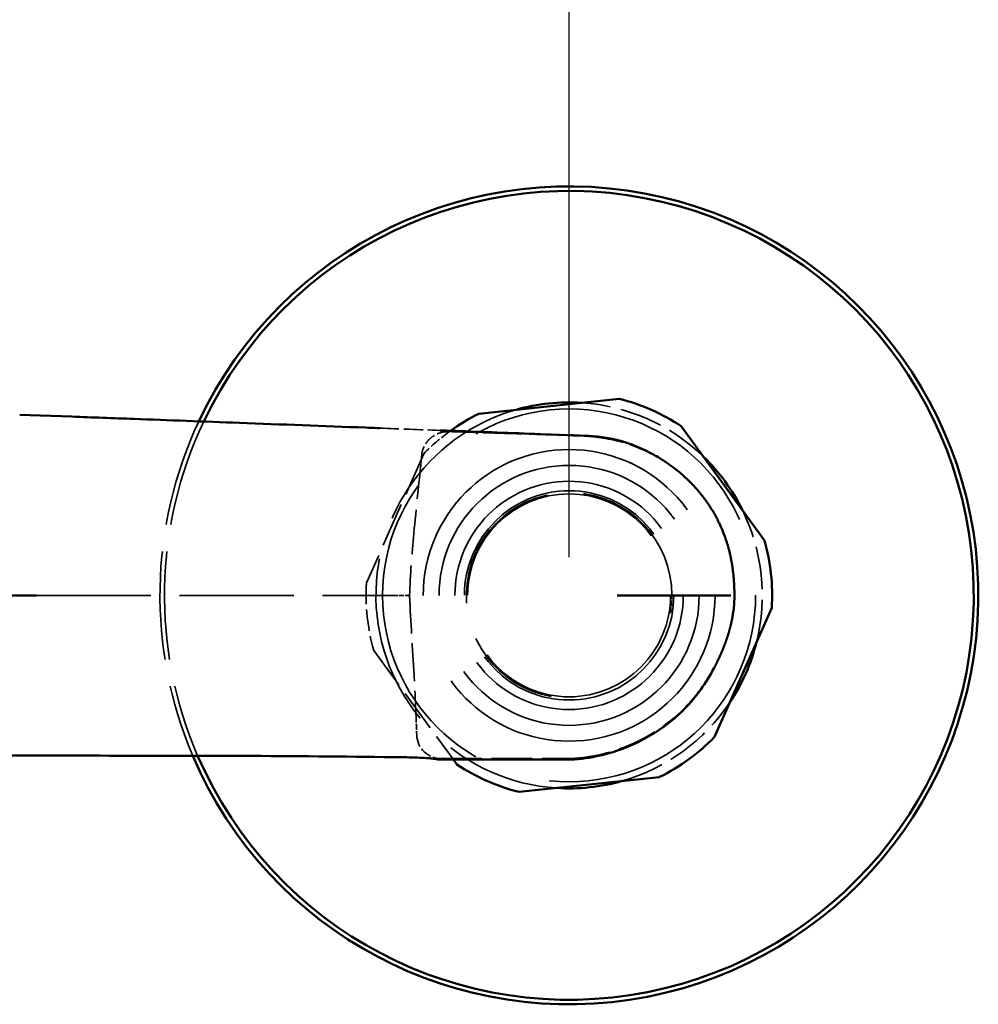
# Model space of a CAD drawing. Units: millimetres. Extents: x 170 to 916, y 669 to 1391.
# Drawn here: x 309 to 385, y 1141 to 1218 of the extents above; entities that cross this region are included whole.
import ezdxf

# ---------------------------------------------------------------- set-up
doc = ezdxf.new("R2010")
doc.units = ezdxf.units.MM
doc.header["$LTSCALE"] = 6
doc.linetypes.add('DASHED', pattern=[0.2068, 0.1655, -0.0413])
for name, color, linetype, lineweight in [('Cota (ISO)', 7, 'Continuous', 25), ('Oculto (ISO)', 7, 'DASHED', 35), ('Visible (ISO)', 7, 'Continuous', 50), ('Visible fina (ISO)', 7, 'Continuous', 35)]:
    doc.layers.add(name, color=color, linetype=linetype, lineweight=lineweight)
doc.styles.add('FV 2.5', font='arial.ttf')
doc.dimstyles.new('FV', dxfattribs={"dimscale": 6, "dimtxt": 2.5, "dimasz": 4, "dimexe": 1, "dimexo": 0.5, "dimgap": 0.762, "dimtad": 1, "dimtoh": 1, "dimrnd": 1e-08, "dimtxsty": 'FV 2.5', "dimblk": 'Filled-1', "dimcen": 0.09, "dimdle": 10, "dimclrd": 256, "dimclre": 256, "dimclrt": 256, "dimazin": 2, "dimtfac": 0.72, "dimtdec": 3, "dimtmove": 0, "dimatfit": 3, "dimldrblk": 'Filled-1', "dimfxl": 1, "dimtolj": 1, "dimlwd": -1, "dimlwe": -1, "dimarcsym": 0})

# ---------------------------------------------------------------- blocks, each defined once
blk = doc.blocks.new('Filled-1')
at = {"color": 0}
for p, q in [((0, 0), (-1, 0.125)), ((-1, 0.125), (-1, -0.125)), ((-1, 0), (0, 0)), ((-1, -0.125), (0, 0))]:
    blk.add_line(p, q, dxfattribs=at)
at = {"color": 0, "flags": 128}
blk.add_lwpolyline([(-1, -0.125), (0, 0), (-1, 0.125), (-1, -0.125)], dxfattribs=at)
at = {"color": 0}
blk.add_solid([(-1, -0.125), (0, 0), (-1, 0.125), (-1, -0.125)], dxfattribs=at)
blk = doc.blocks.new('*D20')
at = {"layer": 'Cota (ISO)', "transparency": 16777216}
for p, q in [((202.68, 1175.782), (202.68, 1288.695)), ((352.68, 1175.782), (352.68, 1288.695)), ((226.68, 1282.695), (328.68, 1282.695))]:
    blk.add_line(p, q, dxfattribs=at)
at = {"layer": 'Defpoints', "color": 0, "transparency": 16777216}
for p in [(352.68, 1282.695), (202.68, 1172.782), (352.68, 1172.782)]:
    blk.add_point(p, dxfattribs=at)
at = {"layer": 'Cota (ISO)', "transparency": 16777216, "xscale": 24, "yscale": 24, "zscale": 24, "rotation": 180}
blk.add_blockref('Filled-1', (202.68, 1282.695), dxfattribs=at)
at = {"layer": 'Cota (ISO)', "transparency": 16777216, "xscale": 24, "yscale": 24, "zscale": 24}
blk.add_blockref('Filled-1', (352.68, 1282.695), dxfattribs=at)
at = {"layer": 'Cota (ISO)', "transparency": 16777216, "insert": (277.68, 1302.584), "char_height": 15, "attachment_point": 2, "style": 'FV 2.5'}
blk.add_mtext('\\A1;150', dxfattribs=at)

msp = doc.modelspace()

# ---------------------------------------------------------------- linework, layer by layer
at = {"layer": 'Oculto (ISO)', "ltscale": 0.016427}
msp.add_line((312.637, 1186.909), (312.688, 1186.907), dxfattribs=at)
at = {"layer": 'Oculto (ISO)', "ltscale": 0.216999}
msp.add_line((353.352, 1185.375), (352.668, 1185.397), dxfattribs=at)
at = {"layer": 'Oculto (ISO)', "ltscale": 3.533158}
msp.add_line((341.223, 1183.951), (336.71, 1173.771), dxfattribs=at)
at = {"layer": 'Oculto (ISO)', "ltscale": 9.087537}
msp.add_line((310.688, 1172.782), (339.14, 1172.782), dxfattribs=at)
at = {"layer": 'Oculto (ISO)', "ltscale": 0.000640527}
msp.add_line((339.14, 1172.782), (339.142, 1172.782), dxfattribs=at)
at = {"layer": 'Oculto (ISO)', "ltscale": 3.382912}
msp.add_line((337.279, 1168.445), (343.56, 1159.829), dxfattribs=at)
at = {"layer": 'Oculto (ISO)'}
msp.add_line((361.758, 1163.808), (361.758, 1163.808), dxfattribs=at)
at = {"layer": 'Oculto (ISO)', "ltscale": 3.213669}
msp.add_line((342.584, 1159.914), (352.713, 1159.914), dxfattribs=at)
at = {"layer": 'Oculto (ISO)', "ltscale": 24.812708}
msp.add_circle((352.68, 1172.782), 14.7, dxfattribs=at)
at = {"layer": 'Oculto (ISO)', "ltscale": 29.116953}
msp.add_circle((352.68, 1172.782), 11.5, dxfattribs=at)
at = {"layer": 'Oculto (ISO)', "ltscale": 25.952066}
msp.add_circle((352.68, 1172.782), 10.25, dxfattribs=at)
at = {"layer": 'Oculto (ISO)', "ltscale": 22.78718}
msp.add_circle((352.68, 1172.782), 9, dxfattribs=at)
at = {"layer": 'Oculto (ISO)', "ltscale": 20.888248}
msp.add_circle((352.68, 1172.782), 8.25, dxfattribs=at)
at = {"layer": 'Oculto (ISO)', "ltscale": 20.255272}
msp.add_circle((352.68, 1172.782), 8, dxfattribs=at)
at = {"layer": 'Oculto (ISO)', "ltscale": 13.51739}
msp.add_arc((352.68, 1172.782), 15.224, 105.92225, 266.26116, dxfattribs=at)
at = {"layer": 'Oculto (ISO)', "ltscale": 3.400702}
for start, end in [(45.92225, 86.26116), (345.92225, 26.26116), (285.92225, 326.26116)]:
    msp.add_arc((352.68, 1172.782), 15.224, start, end, dxfattribs=at)
at = {"layer": 'Oculto (ISO)', "ltscale": 8.621669}
msp.add_arc((352.68, 1172.782), 32.25, 154.81473, 203.09001, dxfattribs=at)
at = {"layer": 'Oculto (ISO)', "ltscale": 8.623055}
msp.add_arc((352.68, 1172.782), 31.893, 154.54154, 203.36537, dxfattribs=at)
at = {"layer": 'Oculto (ISO)', "ltscale": 0.881193}
msp.add_arc((352.68, 1172.782), 16, 125.78135, 135.72757, dxfattribs=at)
at = {"layer": 'Oculto (ISO)', "ltscale": 11.660941}
msp.add_arc((352.68, 1172.782), 8.099, 0.00555, 260, dxfattribs=at)
at = {"layer": 'Oculto (ISO)', "ltscale": 1.707486}
msp.add_arc((352.68, 1172.782), 16, 176.45584, 195.72757, dxfattribs=at)
at = {"layer": 'Oculto (ISO)', "ltscale": 0.448414}
msp.add_arc((352.68, 1172.782), 8.099, 350, 0.00006, dxfattribs=at)
at = {"layer": 'Oculto (ISO)', "ltscale": 0.930833}
msp.add_arc((342.584, 1161.829), 1.915, 182.21914, 270, dxfattribs=at)
at = {"layer": 'Oculto (ISO)', "ltscale": 0.015548}
msp.add_arc((342.584, 1161.829), 2, 254.60761, 256.02042, dxfattribs=at)
at = {"layer": 'Oculto (ISO)', "ltscale": 0.02787}
msp.add_arc((352.713, 1161.829), 1.915, 270.00143, 272.63877, dxfattribs=at)
at = {"layer": 'Oculto (ISO)', "ltscale": 0.353256}
msp.add_ellipse((338.685, 1172.782), major_axis=(-1.994, 0), ratio=0.000014, start_param=3.924155, end_param=4.48161, dxfattribs=at)
at = {"layer": 'Oculto (ISO)'}
for centre, major_axis, ratio, start_param, end_param in [((276.261, 1190.58), (89.538, -17.732), 0.017088, 6.189793, 6.189795), ((339.559, 1162.015), (-0.028, -2), 0.220326, 6.283181, 6.283221), ((342.584, 1161.829), (-0.531, -1.928), 0.974463, 6.283185, 6.283192), ((352.713, 1161.829), (0.094, -1.998), 0.002451, 6.28318, 6.283185)]:
    msp.add_ellipse(centre, major_axis=major_axis, ratio=ratio, start_param=start_param, end_param=end_param, dxfattribs=at)
at = {"layer": 'Oculto (ISO)', "ltscale": 1.537539}
msp.add_open_spline([(337.741, 1185.97), (339.317, 1185.912), (340.906, 1185.852), (342.481, 1185.793)], degree=3, dxfattribs=at)
at = {"layer": 'Oculto (ISO)', "ltscale": 0.980938}
msp.add_open_spline([(343.222, 1185.698), (342.991, 1185.705), (342.76, 1185.674), (342.332, 1185.544), (342.135, 1185.45), (341.84, 1185.251), (341.733, 1185.162), (341.466, 1184.894), (341.326, 1184.695), (341.141, 1184.289), (341.086, 1184.09), (341.067, 1183.885)], degree=3, knots=[-0.3097849, -0.3097849, -0.3097849, -0.3097849, -0.2404506, -0.2404506, -0.1754585, -0.1754585, -0.1338813, -0.1338813, -0.0618262, -0.0618262, -0.0000001, -0.0000001, -0.0000001, -0.0000001], dxfattribs=at)
at = {"layer": 'Oculto (ISO)', "ltscale": 3.032989}
msp.add_open_spline([(352.777, 1185.408), (351.391, 1185.451), (350.06, 1185.489), (346.397, 1185.599), (344.74, 1185.65), (343.222, 1185.698)], degree=3, knots=[-0.9637652, -0.9637652, -0.9637652, -0.9637652, -0.4555546, -0.4555546, 0, 0, 0, 0], dxfattribs=at)
at = {"layer": 'Oculto (ISO)', "ltscale": 3.038262}
msp.add_open_spline([(352.668, 1185.397), (352.209, 1185.413), (351.736, 1185.428), (350.052, 1185.482), (348.833, 1185.52), (346.143, 1185.605), (344.678, 1185.652), (343.222, 1185.698)], degree=3, knots=[0, 0, 0, 0, 0.1422764, 0.1422764, 0.5097291, 0.5097291, 0.9573597, 0.9573597, 0.9573597, 0.9573597], dxfattribs=at)
at = {"layer": 'Oculto (ISO)', "ltscale": 0.250552}
msp.add_open_spline([(353.428, 1185.371), (353.239, 1185.378), (353.056, 1185.384), (352.847, 1185.391), (352.81, 1185.393), (352.767, 1185.394), (352.76, 1185.394), (352.751, 1185.395), (352.749, 1185.395), (352.746, 1185.395), (352.745, 1185.395), (352.745, 1185.395)], degree=3, knots=[0, 0, 0, 0, 0.06176657, 0.06176657, 0.07532072, 0.07532072, 0.07786151, 0.07786151, 0.07881429, 0.07881429, 0.07891044, 0.07891044, 0.07891044, 0.07891044], dxfattribs=at)
at = {"layer": 'Oculto (ISO)', "ltscale": 0.004814}
msp.add_open_spline([(353.428, 1185.371), (353.429, 1185.371), (353.429, 1185.371), (353.43, 1185.371), (353.431, 1185.371), (353.431, 1185.371)], degree=5, dxfattribs=at)
at = {"layer": 'Oculto (ISO)', "ltscale": 0.876395}
msp.add_open_spline([(355.415, 1185.174), (354.88, 1185.264), (354.262, 1185.33), (353.622, 1185.364), (353.523, 1185.368), (353.431, 1185.371)], degree=3, knots=[0, 0, 0, 0, 0.2323109, 0.2323109, 0.2761071, 0.2761071, 0.2761071, 0.2761071], dxfattribs=at)
at = {"layer": 'Oculto (ISO)', "ltscale": 0.579688}
msp.add_open_spline([(355.317, 1185.19), (354.716, 1185.288), (354.109, 1185.349), (353.501, 1185.381)], degree=3, dxfattribs=at)
at = {"layer": 'Oculto (ISO)', "ltscale": 0.008099}
msp.add_open_spline([(353.95, 1185.365), (353.957, 1185.365), (353.963, 1185.364), (353.97, 1185.364)], degree=3, dxfattribs=at)
at = {"layer": 'Oculto (ISO)', "ltscale": 2.434789}
msp.add_open_spline([(362.085, 1181.846), (361.352, 1182.562), (360.229, 1183.49), (357.633, 1184.665), (356.538, 1184.993), (355.317, 1185.19)], degree=3, knots=[-1.308166, -1.308166, -1.308166, -1.308166, -0.650885, -0.650885, -0.238031, -0.238031, -0.238031, -0.238031], dxfattribs=at)
at = {"layer": 'Oculto (ISO)', "ltscale": 3.536894}
msp.add_open_spline([(341.067, 1183.885), (340.847, 1181.602), (340.624, 1179.62), (340.285, 1176.003), (340.169, 1174.468), (340.1, 1172.782)], degree=3, knots=[-1.099822, -1.099822, -1.099822, -1.099822, -0.512938, -0.512938, -0.005704, -0.005704, -0.005704, -0.005704], dxfattribs=at)
at = {"layer": 'Oculto (ISO)', "ltscale": 1.365829}
msp.add_open_spline([(365.708, 1172.782), (365.708, 1174.625), (365.417, 1176.003), (365.091, 1177.025)], degree=3, dxfattribs=at)
at = {"layer": 'Oculto (ISO)', "ltscale": 3.037278}
msp.add_open_spline([(340.1, 1172.782), (340.203, 1170.654), (340.341, 1168.618), (340.521, 1165.397), (340.575, 1164.307), (340.615, 1163.223)], degree=3, knots=[-1.0160593, -1.0160593, -1.0160593, -1.0160593, -0.3740062, -0.3740062, -0.049233, -0.049233, -0.049233, -0.049233], dxfattribs=at)
at = {"layer": 'Oculto (ISO)', "ltscale": 3.182833}
msp.add_open_spline([(361.718, 1163.826), (362.469, 1164.574), (363.109, 1165.407), (364.2, 1167.19), (364.67, 1168.164), (365.531, 1170.547), (365.693, 1171.697), (365.708, 1172.688), (365.708, 1172.729), (365.709, 1172.774), (365.709, 1172.778), (365.708, 1172.782)], degree=3, knots=[-0.6445127, -0.6445127, -0.6445127, -0.6445127, -0.4633518, -0.4633518, -0.2849917, -0.2849917, -0.023921, -0.023921, -0.0125701, -0.0125701, -0.0114693, -0.0114693, -0.0114693, -0.0114693], dxfattribs=at)
at = {"layer": 'Oculto (ISO)', "ltscale": 0.466093}
msp.add_open_spline([(340.615, 1163.223), (340.633, 1162.735), (340.651, 1162.253), (340.671, 1161.755)], degree=3, dxfattribs=at)
at = {"layer": 'Oculto (ISO)', "ltscale": 3.158593}
msp.add_open_spline([(352.801, 1159.916), (354.652, 1160.001), (356.219, 1160.46), (358.575, 1161.461), (360.101, 1162.279), (361.595, 1163.704), (361.658, 1163.766), (361.718, 1163.826)], degree=3, knots=[-1.125021, -1.125021, -1.125021, -1.125021, -0.547524, -0.547524, -0.02549, -0.02549, 0, 0, 0, 0], dxfattribs=at)
at = {"layer": 'Oculto (ISO)', "ltscale": 0.11687}
msp.add_open_spline([(342.053, 1159.901), (342.083, 1159.892), (342.101, 1159.889), (342.112, 1159.886), (342.113, 1159.886), (342.113, 1159.886)], degree=3, knots=[0, 0, 0, 0, 0.02601557, 0.02601557, 0.03676661, 0.03676661, 0.03676661, 0.03676661], dxfattribs=at)
at = {"layer": 'Visible (ISO)'}
for p, q in [((356.624, 1188.288), (345.552, 1187.106)), ((309.377, 1187.031), (312.637, 1186.909)), ((312.688, 1186.907), (313.468, 1186.878)), ((368.081, 1177.119), (361.521, 1186.117)), ((353.878, 1185.367), (351.276, 1185.464)), ((310.688, 1172.782), (298.604, 1172.782)), ((356.458, 1172.782), (364.834, 1172.782)), ((365.425, 1172.782), (365.424, 1172.782)), ((364.136, 1161.612), (368.649, 1171.793)), ((352.713, 1159.829), (342.584, 1159.829)), ((343.56, 1159.829), (343.839, 1159.446)), ((348.735, 1157.275), (359.808, 1158.457))]:
    msp.add_line(p, q, dxfattribs=at)
for centre, radius, start, end in [((352.68, 1172.782), 32.25, 203.09001, 154.81473), ((352.68, 1172.782), 31.893, 203.36537, 154.54154), ((352.68, 1172.782), 16, 56.45584, 75.72757), ((352.68, 1172.782), 15.224, 86.26116, 105.92225), ((352.68, 1172.782), 16, 116.45584, 125.78135), ((352.68, 1172.782), 15.224, 26.26116, 45.92225), ((352.68, 1172.782), 16, 356.45584, 15.72757), ((352.68, 1172.782), 15.224, 326.26116, 345.92225), ((352.68, 1172.782), 16, 296.45584, 315.72757), ((342.584, 1161.829), 2, 256.02042, 270), ((352.68, 1172.782), 16, 236.45584, 255.72757), ((352.713, 1161.829), 2, 270.00136, 272.68108), ((352.68, 1172.782), 15.224, 266.26116, 285.92225)]:
    msp.add_arc(centre, radius, start, end, dxfattribs=at)
for centre, major_axis, ratio, start_param, end_param in [((276.261, 1190.58), (89.538, -17.732), 0.017088, 6.189795, 6.194977), ((360.335, 1165.214), (1.423, -1.406), 0.037257, 6.283174, 6.283182)]:
    msp.add_ellipse(centre, major_axis=major_axis, ratio=ratio, start_param=start_param, end_param=end_param, dxfattribs=at)
for points, degree in [([(313.468, 1186.878), (315.117, 1186.817), (316.729, 1186.757), (318.388, 1186.696)], 3), ([(353.067, 1185.399), (352.97, 1185.402), (352.873, 1185.405), (352.777, 1185.408)], 3), ([(353.501, 1185.381), (353.356, 1185.389), (353.212, 1185.395), (353.067, 1185.399)], 3), ([(353.878, 1185.367), (353.893, 1185.367), (353.907, 1185.366), (353.921, 1185.366), (353.936, 1185.366), (353.95, 1185.365)], 5), ([(364.507, 1178.492), (364.138, 1179.259), (363.703, 1179.979), (363.211, 1180.649), (362.672, 1181.272), (362.085, 1181.846)], 5), ([(364.507, 1178.492), (364.742, 1178.004), (364.942, 1177.496), (365.105, 1176.979)], 3), ([(365.708, 1172.782), (365.708, 1173.651), (365.653, 1174.514), (365.538, 1175.362), (365.355, 1176.187), (365.105, 1176.979)], 5), ([(365.709, 1172.782), (365.708, 1172.13), (365.638, 1171.476), (365.508, 1170.838)], 3), ([(365.708, 1172.782), (365.708, 1172.782), (365.708, 1172.782), (365.708, 1172.782)], 3), ([(364.113, 1167.065), (363.486, 1165.881), (362.699, 1164.762), (361.758, 1163.808)], 3)]:
    msp.add_open_spline(points, degree=degree, dxfattribs=at)
for points, degree, knots in [([(318.388, 1186.696), (321.094, 1186.596), (323.921, 1186.49), (330.004, 1186.262), (333.325, 1186.136), (336.959, 1186), (337.265, 1185.988), (337.601, 1185.976), (337.629, 1185.975), (337.675, 1185.973), (337.693, 1185.972), (337.719, 1185.971), (337.727, 1185.971), (337.737, 1185.971), (337.738, 1185.971), (337.74, 1185.971), (337.74, 1185.97), (337.741, 1185.97), (337.741, 1185.97), (337.741, 1185.97)], 3, [0, 0, 0, 0, 0.844253, 0.844253, 1.851658, 1.851658, 1.944624, 1.944624, 1.953339, 1.953339, 1.958589, 1.958589, 1.961214, 1.961214, 1.961542, 1.961542, 1.961706, 1.961706, 1.961731, 1.961731, 1.961731, 1.961731]), ([(342.481, 1185.793), (343.16, 1185.768), (343.836, 1185.743), (346.712, 1185.635), (348.988, 1185.55), (351.276, 1185.464)], 3, [0.4844294, 0.4844294, 0.4844294, 0.4844294, 0.6933499, 0.6933499, 1.3802811, 1.3802811, 1.3802811, 1.3802811]), ([(353.97, 1185.364), (354.358, 1185.349), (354.796, 1185.321), (355.484, 1185.233), (355.717, 1185.196), (356.174, 1185.108), (356.402, 1185.056), (356.78, 1184.955), (356.942, 1184.908), (357.348, 1184.778), (357.583, 1184.692), (358.156, 1184.465), (358.466, 1184.322), (359.008, 1184.056), (359.214, 1183.945), (359.6, 1183.728), (359.782, 1183.623), (360.134, 1183.402), (360.258, 1183.321), (360.572, 1183.107), (360.769, 1182.966), (361.24, 1182.605), (361.516, 1182.374), (361.884, 1182.038), (361.985, 1181.943), (362.085, 1181.846)], 3, [0.002583, 0.002583, 0.002583, 0.002583, 0.154187, 0.154187, 0.225273, 0.225273, 0.293876, 0.293876, 0.350024, 0.350024, 0.442381, 0.442381, 0.595631, 0.595631, 0.772078, 0.772078, 0.88968, 0.88968, 0.944381, 0.944381, 1.022288, 1.022288, 1.131728, 1.131728, 1.173707, 1.173707, 1.173707, 1.173707]), ([(364.834, 1172.782), (364.87, 1172.782), (364.904, 1172.782), (364.937, 1172.782), (365.035, 1172.782), (365.113, 1172.782), (365.163, 1172.782), (365.243, 1172.782), (365.305, 1172.782), (365.331, 1172.782), (365.356, 1172.782), (365.38, 1172.782)], 5, [-12.43045, -12.43045, -12.43045, -12.43045, -12.43045, -12.43045, -11.715168, -11.715168, -11.715168, -10.150182, -10.150182, -10.150182, -8.811852, -8.811852, -8.811852, -8.811852, -8.811852, -8.811852]), ([(364.113, 1167.065), (364.222, 1167.272), (364.327, 1167.48), (364.429, 1167.69), (364.719, 1168.318), (364.976, 1168.963), (365.131, 1169.398), (365.301, 1169.948), (365.438, 1170.512), (365.463, 1170.62), (365.486, 1170.729), (365.508, 1170.838)], 5, [-11.753549, -11.753549, -11.753549, -11.753549, -11.753549, -11.753549, -10.199443, -10.199443, -10.199443, -7.146287, -7.146287, -7.146287, -6.425427, -6.425427, -6.425427, -6.425427, -6.425427, -6.425427]), ([(361.758, 1163.808), (360.958, 1162.999), (360.039, 1162.296), (357.844, 1161.005), (356.508, 1160.466), (354.371, 1159.975), (353.589, 1159.868), (352.806, 1159.831)], 3, [0, 0, 0, 0, 0.3414856, 0.3414856, 0.7640453, 0.7640453, 0.9990769, 0.9990769, 0.9990769, 0.9990769]), ([(339.531, 1160.015), (331.762, 1160.122), (323.686, 1160.139), (306.721, 1160.141), (297.723, 1160.143), (288.724, 1160.144)], 3, [0, 0, 0, 0, 2.389932, 2.389932, 5.089472, 5.089472, 5.089472, 5.089472]), ([(342.113, 1159.886), (342.113, 1159.886), (342.109, 1159.887), (342.082, 1159.891), (342.045, 1159.896), (341.925, 1159.911), (341.826, 1159.921), (341.549, 1159.943), (341.352, 1159.956), (340.867, 1159.98), (340.564, 1159.992), (340.014, 1160.007), (339.775, 1160.012), (339.531, 1160.015)], 3, [0.0367666, 0.0367666, 0.0367666, 0.0367666, 0.0556556, 0.0556556, 0.0991013, 0.0991013, 0.163396, 0.163396, 0.251839, 0.251839, 0.358237, 0.358237, 0.4333686, 0.4333686, 0.4333686, 0.4333686])]:
    msp.add_open_spline(points, degree=degree, knots=knots, dxfattribs=at)
at = {"layer": 'Visible fina (ISO)'}
msp.add_arc((352.68, 1172.782), 8.099, 0.00006, 0.00555, dxfattribs=at)

# ---------------------------------------------------------------- dimensions: what is measured, and where the dimension line sits
at = {"layer": 'Cota (ISO)'}
dim = msp.add_linear_dim(base=(352.68, 1282.695), p1=(202.68, 1172.782), p2=(352.68, 1172.782), angle=180, dimstyle='FV', override={"dimgap": 0.762, "dimtoh": 0, "dimdec": 2, "dimtol": 0, "dimlim": 0, "dimtp": 0, "dimtm": 0, "dimtdec": 3, "dimtofl": 0, "dimatfit": 1}, dxfattribs=at)
dim.commit()
dim.dimension.update_dxf_attribs({"geometry": '*D20', "text_midpoint": (277.68, 1282.695), "dimtype": 160})

doc.saveas('drawing.dxf')
